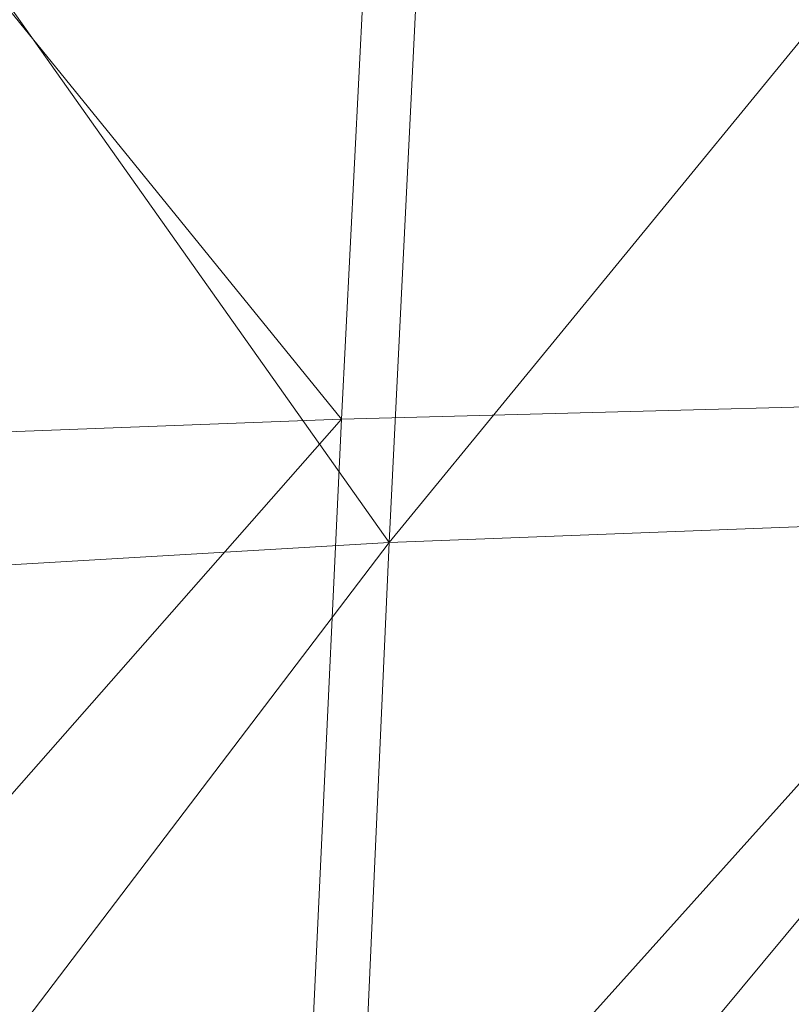
# Model space of a CAD drawing. Units: inches. Extents: x 0 to 204, y 0 to 264.
# Drawn here: x 90 to 91, y 159 to 159 of the extents above; entities that cross this region are included whole.
import ezdxf

# ---------------------------------------------------------------- set-up
doc = ezdxf.new("R2010")
doc.units = ezdxf.units.IN
doc.header["$MEASUREMENT"] = 0
doc.layers.get('0').update_dxf_attribs({"color": 10})

# ---------------------------------------------------------------- blocks, each defined once
blk = doc.blocks.new('CIAO-5U-3D')
at = {"lineweight": 9}
mesh = blk.add_polyface(dxfattribs=at)
corners = [(-6.59153, 3.79242, 9.74443), (-6.70085, 3.68685, 9.74443), (-6.6908, 3.67828, 9.81716), (-6.70085, 3.69053, 9.88989), (-6.58148, 3.78385, 9.81716), (-6.59153, 3.7961, 9.88989), (-6.72947, 3.72172, 9.95154), (-6.70085, 3.70924, 10.63125), (-6.58148, 3.80257, 10.55852), (-6.6908, 3.697, 10.55852), (-6.56967, -9.13132, 10.14944), (-6.84094, -8.89175, 10.17996), (-6.82218, -8.87547, 10.13632), (-6.81644, -8.87234, 10.08672), (-6.82445, -8.8828, 10.03712), (-6.57194, -9.13864, 10.05023), (-6.60151, -9.12198, 10.94441), (-6.89069, -8.90144, 10.94851), (-6.85401, -8.86612, 10.93131), (-6.82455, -8.8387, 10.8989), (-6.57203, -9.09455, 10.91203), (-6.80581, -8.82244, 10.85529), (-6.5533, -9.0783, 10.86841), (-6.80008, -8.81933, 10.80569), (-6.55556, -9.08562, 10.7692), (-6.80806, -8.82976, 10.75608), (-6.8288, -8.85246, 10.71246), (-6.5763, -9.10832, 10.72558), (-6.60728, -9.14055, 10.6932), (-6.8598, -8.88471, 10.68012), (3.15254, -1.16243, 27.10566), (-3.15058, -1.16243, 27.10566), (-3.15058, -1.26063, 27.08208), (3.15254, -1.08918, 27.17517), (-3.15058, -1.08918, 27.17517), (3.15254, -1.0605, 27.272), (-3.15058, -1.0605, 27.272), (3.15254, -1.08407, 27.3702), (-3.15058, -1.08407, 27.3702), (3.15254, -1.15359, 27.44345), (-3.15058, -1.15359, 27.44345), (3.15254, -1.25042, 27.47213), (-3.15058, -1.25042, 27.47213), (3.15254, -1.34862, 27.44856), (-3.15058, -1.34862, 27.44856), (3.15254, -1.42187, 27.37905), (-3.15058, -1.42187, 27.37905), (3.15254, -1.45055, 27.28222), (-3.15058, -1.45055, 27.28222), (3.15254, -1.42698, 27.18402), (-3.15058, -1.42698, 27.18402), (3.15254, -1.35746, 27.11076), (-3.15058, -1.35746, 27.11076), (3.15254, -1.26063, 27.08208), (3.15254, -2.72112, 27.21282), (-3.15058, -2.72112, 27.21282), (-3.15058, -2.81932, 27.18925), (3.15254, -2.64787, 27.28234), (-3.15058, -2.64787, 27.28234), (3.15254, -2.61919, 27.37917), (-3.15058, -2.61919, 27.37917), (3.15254, -2.64276, 27.47737), (-3.15058, -2.64276, 27.47737), (3.15254, -2.71228, 27.55062), (-3.15058, -2.71228, 27.55062), (3.15254, -2.80911, 27.5793), (-3.15058, -2.80911, 27.5793), (3.15254, -2.90731, 27.55573), (-3.15058, -2.90731, 27.55573), (3.15254, -2.98056, 27.48621), (-3.15058, -2.98056, 27.48621), (3.15254, -3.00924, 27.38938), (-3.15058, -3.00924, 27.38938), (3.15254, -2.98567, 27.29118), (-3.15058, -2.98567, 27.29118), (3.15254, -2.91615, 27.21793), (-3.15058, -2.91615, 27.21793), (3.15254, -2.81932, 27.18925), (-0.87694, 0.62496, 26.95918), (-0.87694, -5.01804, 27.35377), (-0.7794, -5.01987, 27.3277), (-0.7794, 0.62313, 26.9331), (-0.94835, -5.01306, 27.42501), (-0.94835, 0.62994, 27.03041), (-0.97449, 0.63674, 27.12772), (-0.97449, -5.00626, 27.52232), (-0.94835, 0.64355, 27.22503), (-0.94835, -4.99945, 27.61963), (-0.87694, -4.99447, 27.69086), (-0.87694, 0.64853, 27.29626), (-0.7794, 0.65035, 27.32234), (-0.7794, -4.99265, 27.71694), (-0.68185, 0.64853, 27.29626), (-0.68185, -4.99447, 27.69086), (-0.61044, 0.64355, 27.22503), (-0.61044, -4.99945, 27.61963), (-0.5843, 0.63674, 27.12772), (-0.5843, -5.00626, 27.52232), (-0.61044, 0.62994, 27.03041), (-0.61044, -5.01306, 27.42501), (-0.68185, 0.62496, 26.95918), (-0.68185, -5.01804, 27.35377)]
mesh.append_faces([[corners[k] for k in face] for face in [(3, 4, 2), (7, 8, 9), (10, 11, 12), (16, 17, 18), (24, 23, 25), (28, 26, 29), (78, 80, 81), (82, 78, 83), (83, 85, 82), (84, 87, 85), (88, 86, 89), (90, 88, 89), (92, 91, 90), (94, 93, 92), (95, 96, 97), (97, 98, 99), (100, 99, 98), (81, 101, 100)]], dxfattribs={"vtx0": -1})
mesh.append_faces([[corners[k] for k in face] for face in [(0, 1, 2), (5, 3, 6), (10, 12, 13), (13, 14, 15), (18, 19, 20), (19, 21, 22), (22, 21, 23), (25, 26, 27), (30, 31, 32), (33, 34, 31), (35, 36, 34), (37, 38, 36), (39, 40, 38), (41, 42, 40), (43, 44, 42), (45, 46, 44), (47, 48, 46), (49, 50, 48), (51, 52, 50), (53, 32, 52), (54, 55, 56), (57, 58, 55), (59, 60, 58), (61, 62, 60), (63, 64, 62), (65, 66, 64), (67, 68, 66), (69, 70, 68), (71, 72, 70), (73, 74, 72), (75, 76, 74), (77, 56, 76), (78, 79, 80), (82, 79, 78), (83, 84, 85), (84, 86, 87), (88, 87, 86), (90, 91, 88), (92, 93, 91), (94, 95, 93), (95, 94, 96), (97, 96, 98), (100, 101, 99), (81, 80, 101)]], dxfattribs={"vtx2": -1})
mesh = blk.add_polyface(dxfattribs=at)
corners = [(-7.75445, -3.97829, 29.6548), (-7.38398, -4.54359, 29.84006), (-7.79367, -4.57064, 29.68531), (-7.34728, -3.95784, 29.81304), (-6.91798, -4.52155, 29.93269), (-8.29281, -4.02741, 29.20188), (-8.10712, -4.60199, 29.46791), (-8.333, -4.63119, 29.23094), (-8.06648, -4.00344, 29.43708), (-7.829, -5.15089, 29.70972), (-8.14494, -5.18617, 29.49489), (-8.37207, -5.21862, 29.25865), (-6.94869, -5.09376, 29.94959), (-7.41692, -5.11951, 29.86018), (-7.44598, -5.67888, 29.872), (-6.88422, -3.94155, 29.90921), (-6.43948, -4.50525, 29.9631), (-6.49464, -5.63574, 29.99205), (-6.46832, -5.0754, 29.9807), (-5.98017, -5.06246, 29.97591), (-6.97627, -5.65325, 29.95944), (-7.54289, -5.2439, 28.35001), (-7.51023, -4.66428, 28.32196), (-7.77649, -4.69227, 28.3423), (-7.81012, -5.27733, 28.37081), (-7.98986, -4.71313, 28.35511), (-8.02413, -5.3028, 28.38398), (-7.73693, -4.09427, 28.31277), (-7.9493, -4.10907, 28.32508), (-7.19266, -4.63353, 28.29609), (-7.47214, -4.07345, 28.29301), (-6.82563, -4.6046, 28.26681), (-7.15641, -4.04982, 28.26775), (-7.22406, -5.20784, 28.32366), (-6.85554, -5.17478, 28.29393), (-6.41136, -4.58206, 28.23625), (-6.79154, -4.02673, 28.23906), (-6.43957, -5.15036, 28.26302), (-8.37565, -5.31484, 28.37748), (-8.29744, -5.31768, 28.38431), (-8.26287, -4.72371, 28.35503), (-8.34115, -4.72025, 28.34813), (-8.22165, -4.11372, 28.3245), (-8.14878, -4.72247, 28.35838), (-8.10772, -4.1146, 28.32802), (-8.18332, -5.31495, 28.3875)]
mesh.append_faces([[corners[k] for k in face] for face in [(0, 1, 2), (3, 4, 1), (5, 6, 7), (8, 2, 6), (6, 2, 9), (6, 9, 10), (6, 10, 11), (6, 11, 7), (1, 4, 12), (1, 12, 13), (2, 1, 13), (2, 13, 9), (14, 13, 12), (15, 16, 4), (17, 18, 19), (4, 16, 18), (4, 18, 12), (20, 12, 18), (21, 22, 23), (21, 23, 24), (24, 23, 25), (24, 25, 26), (22, 27, 23), (23, 28, 25), (29, 30, 22), (31, 32, 29), (33, 29, 22), (33, 22, 21), (34, 31, 29), (34, 29, 33), (35, 36, 31), (37, 35, 31), (37, 31, 34), (38, 39, 40), (41, 40, 42), (43, 44, 42), (43, 42, 40), (25, 44, 43), (39, 45, 43), (39, 43, 40), (26, 25, 43), (26, 43, 45)]])
mesh = blk.add_polyface(dxfattribs=at)
corners = [(-5.98017, -5.06246, 29.97591), (-5.9532, -4.49287, 29.95606), (-5.46437, -4.48256, 29.93626), (-5.48901, -5.05302, 29.95757), (-6.00511, -5.62445, 29.9901), (-5.51211, -5.61749, 29.97382), (-4.9954, -5.04635, 29.93289), (-5.01628, -5.61384, 29.95054), (-4.97337, -4.47406, 29.91067), (-6.49464, -5.63574, 29.99205), (-6.43948, -4.50525, 29.9631), (-6.46832, -5.0754, 29.9807), (-6.02777, -6.17615, 29.997), (-5.53344, -6.17388, 29.98293), (-6.04925, -6.72099, 29.99157), (-5.55419, -6.72521, 29.98019), (-5.03584, -6.17479, 29.96139), (-6.51825, -6.18267, 29.99632), (-4.51824, -5.61248, 29.92762), (-5.05521, -6.73198, 29.96113), (-4.53553, -6.17781, 29.93972), (-5.95986, -4.56474, 28.20562), (-6.37963, -4.00752, 28.209), (-6.41136, -4.58206, 28.23625), (-4.96625, -3.96616, 28.12183), (-5.48209, -4.55149, 28.17598), (-4.98982, -4.54118, 28.14818), (-5.45566, -3.97792, 28.1494), (-5.98614, -5.13298, 28.23211), (-5.50621, -5.12104, 28.20225), (-5.01155, -5.113, 28.1743), (-5.52814, -5.6843, 28.22813), (-5.03153, -5.67972, 28.2001), (-6.00971, -5.69331, 28.25809), (-6.43957, -5.15036, 28.26302), (-6.46449, -5.70855, 28.28913), (-4.5146, -5.10733, 28.14892), (-6.48638, -6.25277, 28.31442), (-6.03073, -6.24286, 28.28343), (-5.54801, -6.23902, 28.25352), (-5.04984, -6.23943, 28.22552), (-4.53229, -5.67777, 28.17468)]
mesh.append_faces([[corners[k] for k in face] for face in [(0, 1, 2), (0, 2, 3), (4, 0, 3), (4, 3, 5), (5, 3, 6), (5, 6, 7), (3, 2, 8), (3, 8, 6), (9, 0, 4), (10, 1, 0), (10, 0, 11), (12, 4, 5), (12, 5, 13), (14, 12, 13), (15, 13, 16), (13, 5, 7), (13, 7, 16), (17, 4, 12), (16, 7, 18), (19, 16, 20), (21, 22, 23), (24, 25, 26), (27, 21, 25), (25, 21, 28), (25, 28, 29), (26, 25, 29), (26, 29, 30), (30, 29, 31), (30, 31, 32), (29, 28, 33), (29, 33, 31), (21, 23, 34), (21, 34, 28), (28, 34, 35), (28, 35, 33), (36, 30, 32), (33, 37, 38), (31, 33, 38), (31, 38, 39), (32, 31, 39), (32, 39, 40), (41, 32, 40)]])
mesh = blk.add_polyface(dxfattribs=at)
corners = [(-7.86061, -5.71024, 29.72601), (-7.829, -5.15089, 29.70972), (-7.41692, -5.11951, 29.86018), (-7.44598, -5.67888, 29.872), (-6.94869, -5.09376, 29.94959), (-6.97627, -5.65325, 29.95944), (-6.46832, -5.0754, 29.9807), (-6.49464, -5.63574, 29.99205), (-7.88865, -6.23988, 29.73214), (-7.47102, -6.21494, 29.87416), (-7.91326, -6.74819, 29.73034), (-7.49286, -6.73432, 29.86628), (-7.00063, -6.19507, 29.96176), (-7.02236, -6.72438, 29.95256), (-6.53996, -6.72033, 29.98834), (-6.51825, -6.18267, 29.99632), (-6.02777, -6.17615, 29.997), (-6.00511, -5.62445, 29.9901), (-7.57077, -5.80261, 28.37677), (-7.54289, -5.2439, 28.35001), (-7.81012, -5.27733, 28.37081), (-7.83861, -5.8376, 28.39782), (-7.25112, -5.76533, 28.35016), (-7.22406, -5.20784, 28.32366), (-6.88161, -5.73192, 28.3202), (-6.85554, -5.17478, 28.29393), (-6.43957, -5.15036, 28.26302), (-6.46449, -5.70855, 28.28913), (-7.86275, -6.36122, 28.42291), (-7.61258, -6.83169, 28.42391), (-7.5945, -6.3307, 28.40189), (-6.90418, -6.2707, 28.34544), (-7.27433, -6.2986, 28.37533), (-7.29273, -6.80963, 28.39746), (-6.92285, -6.79169, 28.36769), (-6.03073, -6.24286, 28.28343), (-6.48638, -6.25277, 28.31442), (-6.5052, -6.78258, 28.3368), (-6.00971, -5.69331, 28.25809)]
mesh.append_faces([[corners[k] for k in face] for face in [(0, 1, 2), (0, 2, 3), (3, 4, 5), (5, 6, 7), (8, 0, 3), (8, 3, 9), (10, 9, 11), (11, 9, 12), (11, 12, 13), (9, 3, 5), (9, 5, 12), (14, 15, 16), (15, 7, 17), (12, 5, 7), (12, 7, 15), (13, 12, 15), (13, 15, 14), (18, 19, 20), (18, 20, 21), (22, 23, 19), (22, 19, 18), (24, 25, 23), (24, 23, 22), (26, 25, 24), (26, 24, 27), (28, 29, 30), (18, 21, 28), (18, 28, 30), (31, 32, 33), (31, 33, 34), (32, 30, 29), (32, 29, 33), (22, 18, 30), (22, 30, 32), (24, 22, 32), (24, 32, 31), (35, 36, 37), (36, 31, 34), (36, 34, 37), (27, 24, 31), (27, 31, 36), (38, 27, 36)]])

msp = doc.modelspace()

# ---------------------------------------------------------------- linework, layer by layer
at = {"lineweight": 18, "invisible_edges": 15}
for points in [[(90.42949, 159.60903, 23.30716), (89.98437, 159.11408, 21.63855), (90.53264, 159.53679, 18.30133)], [(90.45, 159.60438, 9.05772), (90.52325, 159.2265, 7.22378), (90.05923, 159.43166, 5.24957)], [(89.90407, 158.91955, 18.30133), (90.37161, 159.27182, 15.21999), (90.53264, 159.53679, 18.30133)], [(91.92504, 159.53755, 28.91105), (90.40414, 159.4257, 30.43033), (90.82365, 159.10804, 28.04876)], [(91.38251, 159.47299, 28.13295), (91.80919, 159.33369, 26.19077), (90.31997, 159.03861, 27.03494)], [(90.34695, 159.03528, 9.09748), (90.73082, 159.46907, 10.73865), (90.59195, 159.40856, 12.92436)], [(90.31271, 158.89784, 3.70892), (90.01701, 159.07216, 2.72149), (90.05923, 159.43166, 5.24957)], [(89.22177, 158.82004, 29.00204), (90.82365, 159.10804, 28.04876), (90.40414, 159.4257, 30.43033)], [(90.44969, 159.1864, 21.78529), (90.3944, 159.41278, 21.47429), (90.33527, 159.3855, 22.78127)], [(90.44969, 159.1864, 21.78529), (90.46638, 159.38582, 20.25), (90.3944, 159.41278, 21.47429)], [(90.37161, 159.27182, 15.21999), (90.27035, 159.06537, 12.1334), (90.59195, 159.40856, 12.92436)], [(90.34695, 159.03528, 9.09748), (90.59195, 159.40856, 12.92436), (90.27035, 159.06537, 12.1334)], [(90.58186, 159.40892, 21.72158), (90.4618, 159.37481, 23.2818), (90.55902, 159.19651, 22.77146)], [(90.37952, 159.19727, 23.07919), (90.33527, 159.3855, 22.78127), (90.28362, 159.31821, 24.19482)], [(90.37952, 159.19727, 23.07919), (90.44969, 159.1864, 21.78529), (90.33527, 159.3855, 22.78127)], [(90.19145, 159.18203, 26.84731), (90.07551, 159.37696, 27.89543), (90.075, 159.3197, 28.2711)], [(90.19145, 159.18203, 26.84731), (90.159, 159.31542, 26.64279), (90.07551, 159.37696, 27.89543)], [(90.4618, 159.37481, 23.2818), (90.39137, 159.37179, 24.22877), (90.44705, 159.23631, 24.05185)], [(90.4618, 159.37481, 23.2818), (90.44705, 159.23631, 24.05185), (90.55902, 159.19651, 22.77146)], [(90.3315, 159.33013, 25.29292), (90.44705, 159.23631, 24.05185), (90.39137, 159.37179, 24.22877)], [(90.25222, 159.19641, 27.37809), (90.20563, 159.33288, 27.44835), (90.15755, 159.35738, 28.2844)], [(90.24766, 159.15354, 27.87992), (90.25222, 159.19641, 27.37809), (90.15755, 159.35738, 28.2844)], [(90.075, 159.3197, 28.2711), (90.01647, 159.34464, 29.27413), (90.13349, 159.17667, 28.02711)], [(90.10542, 159.1422, 28.80739), (90.13349, 159.17667, 28.02711), (90.01647, 159.34464, 29.27413)], [(90.159, 159.31542, 26.64279), (90.27766, 159.15084, 25.35136), (90.22218, 159.34932, 25.19621)], [(90.23913, 159.3465, 26.73867), (90.20563, 159.33288, 27.44835), (90.29486, 159.21178, 26.50393)], [(90.28362, 159.31821, 24.19482), (90.22218, 159.34932, 25.19621), (90.34108, 159.14127, 24.1727)], [(90.34108, 159.14127, 24.1727), (90.22218, 159.34932, 25.19621), (90.27766, 159.15084, 25.35136)], [(90.23913, 159.3465, 26.73867), (90.29486, 159.21178, 26.50393), (90.36827, 159.17925, 25.46162)], [(90.23913, 159.3465, 26.73867), (90.36827, 159.17925, 25.46162), (90.3315, 159.33013, 25.29292)], [(90.20563, 159.33288, 27.44835), (90.25222, 159.19641, 27.37809), (90.29486, 159.21178, 26.50393)], [(91.80496, 159.18346, 24.40151), (90.46457, 158.92927, 25.33796), (91.80919, 159.33369, 26.19077)], [(90.36827, 159.17925, 25.46162), (90.44705, 159.23631, 24.05185), (90.3315, 159.33013, 25.29292)], [(90.19145, 159.18203, 26.84731), (90.075, 159.3197, 28.2711), (90.13349, 159.17667, 28.02711)], [(90.159, 159.31542, 26.64279), (90.19145, 159.18203, 26.84731), (90.27507, 159.07676, 25.86675)], [(90.159, 159.31542, 26.64279), (90.27507, 159.07676, 25.86675), (90.27766, 159.15084, 25.35136)], [(90.28362, 159.31821, 24.19482), (90.34108, 159.14127, 24.1727), (90.37952, 159.19727, 23.07919)], [(90.37161, 159.27182, 15.21999), (89.82377, 158.72503, 14.96412), (90.27035, 159.06537, 12.1334)], [(90.44705, 159.23631, 24.05185), (90.36827, 159.17925, 25.46162), (90.46809, 159.07439, 24.47023)], [(90.52873, 159.1028, 23.52565), (90.44705, 159.23631, 24.05185), (90.46809, 159.07439, 24.47023)], [(90.55902, 159.19651, 22.77146), (90.44705, 159.23631, 24.05185), (90.52873, 159.1028, 23.52565)], [(90.53971, 159.21307, 7.29734), (90.52872, 159.19592, 7.11394), (90.52325, 159.2265, 7.22378)], [(90.53971, 159.21307, 7.29734), (90.53679, 159.17947, 7.1875), (90.52872, 159.19592, 7.11394)], [(90.29486, 159.21178, 26.50393), (90.25222, 159.19641, 27.37809), (90.32306, 159.11155, 26.56415)], [(90.38854, 159.05787, 25.74807), (90.36827, 159.17925, 25.46162), (90.29486, 159.21178, 26.50393)], [(90.38854, 159.05787, 25.74807), (90.29486, 159.21178, 26.50393), (90.32306, 159.11155, 26.56415)], [(90.51009, 159.20596, 7.0041), (90.52872, 159.19592, 7.11394), (90.51774, 159.17877, 6.93054)], [(90.10542, 159.1422, 28.80739), (89.91771, 159.20009, 29.54277), (90.00545, 159.03456, 28.58953)], [(90.31997, 159.0388, 27.03495), (90.32306, 159.11155, 26.56415), (90.25222, 159.19641, 27.37809)], [(90.46879, 158.95986, 22.8061), (90.37952, 159.19727, 23.07919), (90.34108, 159.14127, 24.1727)], [(90.46879, 158.95986, 22.8061), (90.44969, 159.1864, 21.78529), (90.37952, 159.19727, 23.07919)], [(90.51774, 159.17877, 6.93054), (90.52872, 159.19592, 7.11394), (90.5258, 159.16232, 7.0041)], [(90.52872, 159.19592, 7.11394), (90.53679, 159.17947, 7.1875), (90.5258, 159.16232, 7.0041)], [(90.44969, 159.1864, 21.78529), (90.51778, 158.99738, 21.62085), (90.56428, 159.07375, 20.25)], [(90.51778, 158.99738, 21.62085), (90.44969, 159.1864, 21.78529), (90.46879, 158.95986, 22.8061)], [(90.51249, 159.14883, 6.78442), (90.49844, 159.14865, 6.60836), (90.49693, 159.18542, 6.78442)], [(90.49693, 159.18542, 6.78442), (90.51774, 159.17877, 6.93054), (90.51249, 159.14883, 6.78442)], [(90.24082, 158.99381, 27.06726), (90.19145, 159.18203, 26.84731), (90.13349, 159.17667, 28.02711)], [(90.24082, 158.99381, 27.06726), (90.28793, 158.98426, 26.19703), (90.19145, 159.18203, 26.84731)], [(90.27507, 159.07676, 25.86675), (90.19145, 159.18203, 26.84731), (90.28793, 158.98426, 26.19703)], [(90.36827, 159.17925, 25.46162), (90.38854, 159.05787, 25.74807), (90.46809, 159.07439, 24.47023)], [(90.5258, 159.16232, 7.0041), (90.51249, 159.14883, 6.78442), (90.51774, 159.17877, 6.93054)], [(90.52712, 159.14957, 7.11394), (90.5258, 159.16232, 7.0041), (90.53679, 159.17947, 7.1875)], [(90.53679, 159.17947, 7.1875), (90.53811, 159.16672, 7.29734), (90.52712, 159.14957, 7.11394)], [(90.13349, 159.17667, 28.02711), (90.28005, 158.86438, 27.11478), (90.24082, 158.99381, 27.06726)], [(90.52027, 159.14042, 7.22378), (90.52712, 159.14957, 7.11394), (90.53811, 159.16672, 7.29734)], [(90.49844, 159.14865, 6.60836), (90.48866, 159.13074, 6.43527), (90.48377, 159.16487, 6.56475)], [(90.51394, 159.12902, 6.89339), (90.51249, 159.14883, 6.78442), (90.5258, 159.16232, 7.0041)], [(90.51394, 159.12902, 6.89339), (90.5258, 159.16232, 7.0041), (90.52712, 159.14957, 7.11394)], [(90.27766, 159.15084, 25.35136), (90.27507, 159.07676, 25.86675), (90.35589, 158.92624, 25.22489)], [(90.27766, 159.15084, 25.35136), (90.35589, 158.92624, 25.22489), (90.40596, 158.91695, 24.30046)], [(90.40596, 158.91695, 24.30046), (90.34108, 159.14127, 24.1727), (90.27766, 159.15084, 25.35136)], [(90.49844, 159.14865, 6.60836), (90.49948, 159.12124, 6.56474), (90.48866, 159.13074, 6.43527)], [(90.51249, 159.14883, 6.78442), (90.49948, 159.12124, 6.56474), (90.49844, 159.14865, 6.60836)], [(90.51249, 159.14883, 6.78442), (90.50257, 159.11178, 6.693), (90.49948, 159.12124, 6.56474)], [(90.51249, 159.14883, 6.78442), (90.51394, 159.12902, 6.89339), (90.50257, 159.11178, 6.693)], [(90.51394, 159.12902, 6.89339), (90.52712, 159.14957, 7.11394), (90.50712, 159.11987, 7.0041)], [(90.10542, 159.1422, 28.80739), (90.00545, 159.03456, 28.58953), (90.13563, 158.84216, 27.26067)], [(90.40596, 158.91695, 24.30046), (90.46879, 158.95986, 22.8061), (90.34108, 159.14127, 24.1727)], [(90.48866, 159.13074, 6.43527), (90.47529, 159.11586, 6.23523), (90.47061, 159.14433, 6.34507)], [(90.52027, 159.14042, 7.22378), (90.34695, 159.03528, 9.09748), (90.21468, 158.79141, 5.81107)], [(90.48832, 159.10106, 6.38134), (90.47529, 159.11586, 6.23523), (90.48866, 159.13074, 6.43527)], [(90.48866, 159.13074, 6.43527), (90.49948, 159.12124, 6.56474), (90.48832, 159.10106, 6.38134)], [(90.45746, 159.12379, 6.12539), (90.47529, 159.11586, 6.23523), (90.46445, 159.09032, 6.02195)], [(90.49396, 159.09933, 6.78442), (90.50257, 159.11178, 6.693), (90.51394, 159.12902, 6.89339)], [(90.48832, 159.10106, 6.38134), (90.49948, 159.12124, 6.56474), (90.48983, 159.09136, 6.49143)], [(90.48983, 159.09136, 6.49143), (90.49948, 159.12124, 6.56474), (90.50257, 159.11178, 6.693)], [(90.39227, 158.98413, 26.18646), (90.38854, 159.05787, 25.74807), (90.32306, 159.11155, 26.56415)], [(90.46445, 159.09032, 6.02195), (90.47529, 159.11586, 6.23523), (90.47751, 159.08694, 6.19793)], [(90.48832, 159.10106, 6.38134), (90.47751, 159.08694, 6.19793), (90.47529, 159.11586, 6.23523)], [(90.4808, 159.07879, 6.56475), (90.48983, 159.09136, 6.49143), (90.50257, 159.11178, 6.693)], [(90.39502, 158.72841, 26.46676), (90.82365, 159.10804, 28.04876), (89.28086, 158.46008, 27.11712)], [(90.82365, 159.10804, 28.04876), (90.39502, 158.72841, 26.46676), (91.57365, 159.10683, 26.85612)], [(91.30504, 158.84689, 25.42401), (91.57365, 159.10683, 26.85612), (90.39502, 158.72841, 26.46676)], [(90.4443, 159.10325, 5.90571), (90.46445, 159.09032, 6.02195), (90.45113, 159.06843, 5.79587)], [(90.56134, 158.96397, 23.67276), (90.52873, 159.1028, 23.52565), (90.46809, 159.07439, 24.47023)], [(90.48832, 159.10106, 6.38134), (90.47663, 159.07076, 6.27124), (90.47751, 159.08694, 6.19793)], [(90.48832, 159.10106, 6.38134), (90.48983, 159.09136, 6.49143), (90.47663, 159.07076, 6.27124)], [(90.45346, 159.03838, 5.8334), (90.45113, 159.06843, 5.79587), (90.46445, 159.09032, 6.02195)], [(90.46445, 159.09032, 6.02195), (90.46623, 159.0553, 6.08167), (90.45346, 159.03838, 5.8334)], [(90.46623, 159.0553, 6.08167), (90.46445, 159.09032, 6.02195), (90.47751, 159.08694, 6.19793)], [(90.48983, 159.09136, 6.49143), (90.46764, 159.05825, 6.34507), (90.47663, 159.07076, 6.27124)], [(90.45113, 159.06843, 5.79587), (90.43444, 159.04874, 5.53992), (90.43114, 159.08271, 5.68603)], [(90.46623, 159.0553, 6.08167), (90.47751, 159.08694, 6.19793), (90.47663, 159.07076, 6.27124)], [(90.27507, 159.07676, 25.86675), (90.28793, 158.98426, 26.19703), (90.35589, 158.92624, 25.22489)], [(90.38854, 159.05787, 25.74807), (90.53688, 158.87479, 24.48948), (90.46809, 159.07439, 24.47023)], [(90.46623, 159.0553, 6.08167), (90.47663, 159.07076, 6.27124), (90.45448, 159.03771, 6.12539)], [(90.53688, 158.87479, 24.48948), (90.56134, 158.96397, 23.67276), (90.46809, 159.07439, 24.47023)], [(90.27035, 159.06537, 12.1334), (89.73492, 158.5098, 11.2716), (90.05535, 158.74211, 8.89883)], [(90.05535, 158.74211, 8.89883), (90.34695, 159.03528, 9.09748), (90.27035, 159.06537, 12.1334)], [(90.45113, 159.06843, 5.79587), (90.4425, 159.03229, 5.61348), (90.43444, 159.04874, 5.53992)], [(90.45113, 159.06843, 5.79587), (90.45346, 159.03838, 5.8334), (90.4425, 159.03229, 5.61348)], [(90.43444, 159.04874, 5.53992), (90.42345, 159.03159, 5.35651), (90.41798, 159.06217, 5.46635)], [(90.45346, 159.03838, 5.8334), (90.46623, 159.0553, 6.08167), (90.44132, 159.01717, 5.90571)], [(90.43444, 159.04874, 5.53992), (90.43152, 159.01514, 5.43008), (90.42345, 159.03159, 5.35651)], [(90.43152, 159.01514, 5.43008), (90.43444, 159.04874, 5.53992), (90.4425, 159.03229, 5.61348)], [(90.40482, 159.04163, 5.24667), (90.42345, 159.03159, 5.35651), (90.41247, 159.01444, 5.1731)], [(89.96086, 158.53339, 5.55518), (90.34695, 159.03528, 9.09748), (90.05535, 158.74211, 8.89883)], [(90.21468, 158.79141, 5.81107), (90.34695, 159.03528, 9.09748), (89.96086, 158.53339, 5.55518)], [(89.98316, 158.88604, 27.81187), (90.13563, 158.84216, 27.26067), (90.00545, 159.03456, 28.58953)], [(90.42816, 158.99663, 5.68603), (90.43284, 159.00239, 5.53992), (90.45346, 159.03838, 5.8334)], [(90.43284, 159.00239, 5.53992), (90.4425, 159.03229, 5.61348), (90.45346, 159.03838, 5.8334)], [(90.41247, 159.01444, 5.1731), (90.42345, 159.03159, 5.35651), (90.42053, 158.99799, 5.24667)], [(90.42345, 159.03159, 5.35651), (90.43152, 159.01514, 5.43008), (90.42053, 158.99799, 5.24667)], [(90.43152, 159.01514, 5.43008), (90.4425, 159.03229, 5.61348), (90.43284, 159.00239, 5.53992)], [(90.40722, 158.9845, 5.02699), (90.39317, 158.98432, 4.85094), (90.39166, 159.02109, 5.02699)], [(90.39166, 159.02109, 5.02699), (90.41247, 159.01444, 5.1731), (90.40722, 158.9845, 5.02699)], [(90.42053, 158.99799, 5.24667), (90.40722, 158.9845, 5.02699), (90.41247, 159.01444, 5.1731)], [(90.42185, 158.98524, 5.35651), (90.42053, 158.99799, 5.24667), (90.43152, 159.01514, 5.43008)], [(90.43152, 159.01514, 5.43008), (90.43284, 159.00239, 5.53992), (90.42185, 158.98524, 5.35651)], [(90.39317, 158.98432, 4.85094), (90.38339, 158.96642, 4.67783), (90.3785, 159.00055, 4.80731)], [(90.40867, 158.96469, 5.13596), (90.40722, 158.9845, 5.02699), (90.42053, 158.99799, 5.24667)], [(90.40867, 158.96469, 5.13596), (90.42053, 158.99799, 5.24667), (90.42185, 158.98524, 5.35651)], [(90.415, 158.97609, 5.46635), (90.42185, 158.98524, 5.35651), (90.43284, 159.00239, 5.53992)], [(90.37226, 158.82349, 25.54923), (90.28793, 158.98426, 26.19703), (90.24082, 158.99381, 27.06726)], [(90.37226, 158.82349, 25.54923), (90.24082, 158.99381, 27.06726), (90.28005, 158.86438, 27.11478)], [(90.46879, 158.95986, 22.8061), (90.57529, 158.80436, 21.68629), (90.51778, 158.99738, 21.62085)], [(90.65781, 158.77558, 20.25), (90.51778, 158.99738, 21.62085), (90.57529, 158.80436, 21.68629)], [(90.28793, 158.98426, 26.19703), (90.37226, 158.82349, 25.54923), (90.35589, 158.92624, 25.22489)], [(90.38339, 158.96642, 4.67783), (90.37002, 158.95153, 4.47779), (90.36534, 158.98001, 4.58763)], [(90.39317, 158.98432, 4.85094), (90.39421, 158.95691, 4.80731), (90.38339, 158.96642, 4.67783)], [(90.40722, 158.9845, 5.02699), (90.39421, 158.95691, 4.80731), (90.39317, 158.98432, 4.85094)], [(90.40722, 158.9845, 5.02699), (90.3973, 158.94745, 4.93556), (90.39421, 158.95691, 4.80731)], [(90.40722, 158.9845, 5.02699), (90.40867, 158.96469, 5.13596), (90.3973, 158.94745, 4.93556)], [(90.40867, 158.96469, 5.13596), (90.42185, 158.98524, 5.35651), (90.40184, 158.95555, 5.24667)], [(90.38305, 158.93673, 4.6239), (90.37002, 158.95153, 4.47779), (90.38339, 158.96642, 4.67783)], [(90.38339, 158.96642, 4.67783), (90.39421, 158.95691, 4.80731), (90.38305, 158.93673, 4.6239)], [(90.38869, 158.935, 5.02699), (90.3973, 158.94745, 4.93556), (90.40867, 158.96469, 5.13596)], [(90.35218, 158.95946, 4.36795), (90.37002, 158.95153, 4.47779), (90.3577, 158.92564, 4.24652)], [(90.38305, 158.93673, 4.6239), (90.39421, 158.95691, 4.80731), (90.38456, 158.92703, 4.73399)], [(90.38456, 158.92703, 4.73399), (90.39421, 158.95691, 4.80731), (90.3973, 158.94745, 4.93556)], [(90.46879, 158.95986, 22.8061), (90.40596, 158.91695, 24.30046), (90.53101, 158.73018, 23.01221)], [(90.53101, 158.73018, 23.01221), (90.57529, 158.80436, 21.68629), (90.46879, 158.95986, 22.8061)], [(90.3577, 158.92564, 4.24652), (90.37002, 158.95153, 4.47779), (90.37224, 158.92261, 4.44049)], [(90.38305, 158.93673, 4.6239), (90.37224, 158.92261, 4.44049), (90.37002, 158.95153, 4.47779)], [(90.37553, 158.91446, 4.80731), (90.38456, 158.92703, 4.73399), (90.3973, 158.94745, 4.93556)], [(90.33903, 158.93892, 4.14827), (90.3577, 158.92564, 4.24652), (90.3445, 158.90835, 4.03843)], [(90.38305, 158.93673, 4.6239), (90.37136, 158.90643, 4.5138), (90.37224, 158.92261, 4.44049)], [(90.38305, 158.93673, 4.6239), (90.38456, 158.92703, 4.73399), (90.37136, 158.90643, 4.5138)], [(90.45929, 158.74194, 24.34754), (90.40596, 158.91695, 24.30046), (90.35589, 158.92624, 25.22489)], [(90.45929, 158.74194, 24.34754), (90.35589, 158.92624, 25.22489), (90.37226, 158.82349, 25.54923)], [(90.38456, 158.92703, 4.73399), (90.36237, 158.89392, 4.58763), (90.37136, 158.90643, 4.5138)], [(90.35632, 158.892, 4.18454), (90.3445, 158.90835, 4.03843), (90.3577, 158.92564, 4.24652)], [(90.37224, 158.92261, 4.44049), (90.35632, 158.892, 4.18454), (90.3577, 158.92564, 4.24652)], [(90.37224, 158.92261, 4.44049), (90.37136, 158.90643, 4.5138), (90.35632, 158.892, 4.18454)], [(90.3445, 158.90835, 4.03843), (90.3308, 158.88452, 3.80062), (90.32587, 158.91838, 3.9286)], [(90.40596, 158.91695, 24.30046), (90.45929, 158.74194, 24.34754), (90.53101, 158.73018, 23.01221)], [(90.3445, 158.90835, 4.03843), (90.34158, 158.87475, 3.92859), (90.3308, 158.88452, 3.80062)], [(90.3445, 158.90835, 4.03843), (90.35632, 158.892, 4.18454), (90.34158, 158.87475, 3.92859)], [(90.35632, 158.892, 4.18454), (90.37136, 158.90643, 4.5138), (90.34921, 158.87338, 4.36795)], [(90.31271, 158.89784, 3.70892), (90.3308, 158.88452, 3.80062), (90.31818, 158.86726, 3.59908)], [(90.33605, 158.85284, 4.14827), (90.34252, 158.86149, 4.03021), (90.35632, 158.892, 4.18454)], [(90.34252, 158.86149, 4.03021), (90.34158, 158.87475, 3.92859), (90.35632, 158.892, 4.18454)], [(90.13563, 158.84216, 27.26067), (89.98316, 158.88604, 27.81187), (90.04177, 158.74634, 26.83231)], [(90.3308, 158.88452, 3.80062), (90.32821, 158.85086, 3.70892), (90.31818, 158.86726, 3.59908)], [(90.32821, 158.85086, 3.70892), (90.3308, 158.88452, 3.80062), (90.34158, 158.87475, 3.92859)], [(90.29955, 158.8773, 3.48924), (90.31818, 158.86726, 3.59908), (90.30447, 158.84335, 3.36075)], [(90.32821, 158.85086, 3.70892), (90.34158, 158.87475, 3.92859), (90.33075, 158.84303, 3.83561)], [(90.33075, 158.84303, 3.83561), (90.34158, 158.87475, 3.92859), (90.34252, 158.86149, 4.03021)], [(90.31818, 158.86726, 3.59908), (90.31526, 158.83366, 3.48924), (90.30447, 158.84335, 3.36075)], [(90.31818, 158.86726, 3.59908), (90.32821, 158.85086, 3.70892), (90.31526, 158.83366, 3.48924)], [(90.28005, 158.86438, 27.11478), (90.13563, 158.84216, 27.26067), (90.22856, 158.66961, 25.85641)], [(90.32289, 158.8323, 3.9286), (90.33075, 158.84303, 3.83561), (90.34252, 158.86149, 4.03021)], [(90.28639, 158.85676, 3.26956), (90.30447, 158.84335, 3.36075), (90.29322, 158.82193, 3.15972)], [(90.32821, 158.85086, 3.70892), (90.31557, 158.81934, 3.58222), (90.31526, 158.83366, 3.48924)], [(90.31557, 158.81934, 3.58222), (90.32821, 158.85086, 3.70892), (90.33075, 158.84303, 3.83561)], [(90.29555, 158.79189, 3.19728), (90.29322, 158.82193, 3.15972), (90.30447, 158.84335, 3.36075)], [(90.29555, 158.79189, 3.19728), (90.30447, 158.84335, 3.36075), (90.31526, 158.83366, 3.48924)], [(90.33075, 158.84303, 3.83561), (90.30973, 158.81176, 3.70892), (90.31557, 158.81934, 3.58222)], [(91.46265, 158.73794, 23.9883), (91.30504, 158.84689, 25.42401), (90.33721, 158.47027, 24.56459)], [(90.39502, 158.72841, 26.46676), (90.33721, 158.47027, 24.56459), (91.30504, 158.84689, 25.42401)], [(90.22856, 158.66961, 25.85641), (90.13563, 158.84216, 27.26067), (90.04177, 158.74634, 26.83231)], [(90.27323, 158.83622, 3.04988), (90.29322, 158.82193, 3.15972), (90.27653, 158.80225, 2.90377)], [(90.31526, 158.83366, 3.48924), (90.3037, 158.80081, 3.38436), (90.29555, 158.79189, 3.19728)], [(90.31526, 158.83366, 3.48924), (90.31557, 158.81934, 3.58222), (90.3037, 158.80081, 3.38436)], [(90.27653, 158.80225, 2.90377), (90.29322, 158.82193, 3.15972), (90.2846, 158.7858, 2.97735)], [(90.29322, 158.82193, 3.15972), (90.29555, 158.79189, 3.19728), (90.2846, 158.7858, 2.97735)], [(90.3037, 158.80081, 3.38436), (90.31557, 158.81934, 3.58222), (90.29657, 158.79122, 3.48924)], [(90.45929, 158.74194, 24.34754), (90.37226, 158.82349, 25.54923), (90.41691, 158.70694, 25.40331)], [(90.27653, 158.80225, 2.90377), (90.26555, 158.7851, 2.72036), (90.26007, 158.81568, 2.8302)], [(90.21468, 158.79141, 5.81107), (89.91244, 158.29985, 0.19405), (90.30973, 158.81176, 3.70892)], [(90.27653, 158.80225, 2.90377), (90.27361, 158.76865, 2.79393), (90.26555, 158.7851, 2.72036)], [(90.27653, 158.80225, 2.90377), (90.2846, 158.7858, 2.97735), (90.27361, 158.76865, 2.79393)], [(90.29555, 158.79189, 3.19728), (90.3037, 158.80081, 3.38436), (90.28341, 158.77067, 3.26956)], [(90.24691, 158.79514, 2.61052), (90.26555, 158.7851, 2.72036), (90.25456, 158.76795, 2.53695)], [(90.21468, 158.79141, 5.81107), (89.96086, 158.53339, 5.55518), (89.91244, 158.29985, 0.19405)], [(90.27025, 158.75013, 3.04988), (90.27493, 158.7559, 2.90377), (90.29555, 158.79189, 3.19728)], [(90.27493, 158.7559, 2.90377), (90.2846, 158.7858, 2.97735), (90.29555, 158.79189, 3.19728)], [(90.26262, 158.7515, 2.61052), (90.25456, 158.76795, 2.53695), (90.26555, 158.7851, 2.72036)], [(90.27361, 158.76865, 2.79393), (90.26262, 158.7515, 2.61052), (90.26555, 158.7851, 2.72036)], [(90.27361, 158.76865, 2.79393), (90.2846, 158.7858, 2.97735), (90.27493, 158.7559, 2.90377)], [(90.24931, 158.73801, 2.39084), (90.23526, 158.73783, 2.2148), (90.23376, 158.7746, 2.39084)], [(90.23376, 158.7746, 2.39084), (90.25456, 158.76795, 2.53695), (90.24931, 158.73801, 2.39084)], [(90.26262, 158.7515, 2.61052), (90.24931, 158.73801, 2.39084), (90.25456, 158.76795, 2.53695)], [(90.26394, 158.73875, 2.72036), (90.26262, 158.7515, 2.61052), (90.27361, 158.76865, 2.79393)], [(90.27361, 158.76865, 2.79393), (90.27493, 158.7559, 2.90377), (90.26394, 158.73875, 2.72036)], [(90.23526, 158.73783, 2.2148), (90.22548, 158.71992, 2.04169), (90.2206, 158.75405, 2.17116)], [(90.25709, 158.72959, 2.8302), (90.26394, 158.73875, 2.72036), (90.27493, 158.7559, 2.90377)], [(90.25076, 158.7182, 2.49981), (90.24931, 158.73801, 2.39084), (90.26262, 158.7515, 2.61052)], [(90.25076, 158.7182, 2.49981), (90.26262, 158.7515, 2.61052), (90.26394, 158.73875, 2.72036)], [(90.04177, 158.74634, 26.83231), (89.87586, 158.60839, 26.23153), (90.06136, 158.59048, 25.64282)], [(90.06136, 158.59048, 25.64282), (90.22856, 158.66961, 25.85641), (90.04177, 158.74634, 26.83231)], [(90.53101, 158.73018, 23.01221), (90.45929, 158.74194, 24.34754), (90.55377, 158.5495, 23.69184)], [(90.23526, 158.73783, 2.2148), (90.23631, 158.71042, 2.17116), (90.22548, 158.71992, 2.04169)], [(90.24931, 158.73801, 2.39084), (90.23631, 158.71042, 2.17116), (90.23526, 158.73783, 2.2148)], [(90.24931, 158.73801, 2.39084), (90.23939, 158.70095, 2.29941), (90.23631, 158.71042, 2.17116)], [(90.24931, 158.73801, 2.39084), (90.25076, 158.7182, 2.49981), (90.23939, 158.70095, 2.29941)], [(90.25076, 158.7182, 2.49981), (90.26394, 158.73875, 2.72036), (90.24394, 158.70905, 2.61052)], [(91.46265, 158.73794, 23.9883), (90.33721, 158.47027, 24.56459), (90.8391, 158.46905, 22.76992)], [(90.22548, 158.71992, 2.04169), (90.21211, 158.70503, 1.84164), (90.20744, 158.73351, 1.95148)], [(89.33388, 158.25703, 25.40612), (90.33721, 158.47027, 24.56459), (90.39502, 158.72841, 26.46676)], [(90.21211, 158.70503, 1.84164), (90.22548, 158.71992, 2.04169), (90.22514, 158.69024, 1.98774)], [(90.22548, 158.71992, 2.04169), (90.23631, 158.71042, 2.17116), (90.22514, 158.69024, 1.98774)], [(90.23078, 158.68851, 2.39084), (90.23939, 158.70095, 2.29941), (90.25076, 158.7182, 2.49981)], [(90.19428, 158.71297, 1.7318), (90.21211, 158.70503, 1.84164), (90.20128, 158.6795, 1.62836)], [(90.20128, 158.6795, 1.62836), (90.21211, 158.70503, 1.84164), (90.21433, 158.67612, 1.80433)], [(90.22514, 158.69024, 1.98774), (90.21433, 158.67612, 1.80433), (90.21211, 158.70503, 1.84164)], [(90.23631, 158.71042, 2.17116), (90.22665, 158.68054, 2.09783), (90.22514, 158.69024, 1.98774)], [(90.22665, 158.68054, 2.09783), (90.23631, 158.71042, 2.17116), (90.23939, 158.70095, 2.29941)], [(90.26911, 158.50677, 24.2447), (90.41691, 158.70694, 25.40331), (90.22856, 158.66961, 25.85641)], [(90.21762, 158.66797, 2.17116), (90.22665, 158.68054, 2.09783), (90.23939, 158.70095, 2.29941)], [(90.18112, 158.69243, 1.51212), (90.20128, 158.6795, 1.62836), (90.18795, 158.65761, 1.40228)], [(90.22514, 158.69024, 1.98774), (90.21346, 158.65993, 1.87764), (90.21433, 158.67612, 1.80433)], [(90.22514, 158.69024, 1.98774), (90.22665, 158.68054, 2.09783), (90.21346, 158.65993, 1.87764)], [(90.19028, 158.62756, 1.43986), (90.18795, 158.65761, 1.40228), (90.20128, 158.6795, 1.62836)], [(90.20128, 158.6795, 1.62836), (90.20305, 158.64448, 1.68807), (90.19028, 158.62756, 1.43986)], [(90.20305, 158.64448, 1.68807), (90.20128, 158.6795, 1.62836), (90.21433, 158.67612, 1.80433)], [(90.20305, 158.64448, 1.68807), (90.21433, 158.67612, 1.80433), (90.21346, 158.65993, 1.87764)], [(90.22665, 158.68054, 2.09783), (90.20446, 158.64743, 1.95148), (90.21346, 158.65993, 1.87764)], [(90.22856, 158.66961, 25.85641), (90.06136, 158.59048, 25.64282), (90.12455, 158.49896, 24.63974)], [(90.22856, 158.66961, 25.85641), (90.12455, 158.49896, 24.63974), (90.26911, 158.50677, 24.2447)], [(90.17126, 158.63792, 1.14634), (90.16796, 158.67189, 1.29245), (90.18795, 158.65761, 1.40228)], [(90.17126, 158.63792, 1.14634), (90.18795, 158.65761, 1.40228), (90.17933, 158.62147, 1.21992)], [(90.19028, 158.62756, 1.43986), (90.17933, 158.62147, 1.21992), (90.18795, 158.65761, 1.40228)], [(90.20305, 158.64448, 1.68807), (90.21346, 158.65993, 1.87764), (90.1913, 158.62689, 1.7318)]]:
    msp.add_3dface(points, dxfattribs=at)

# ---------------------------------------------------------------- block references
msp.add_blockref('CIAO-5U-3D', (96.72407, 164.08396))

doc.saveas('drawing.dxf')
